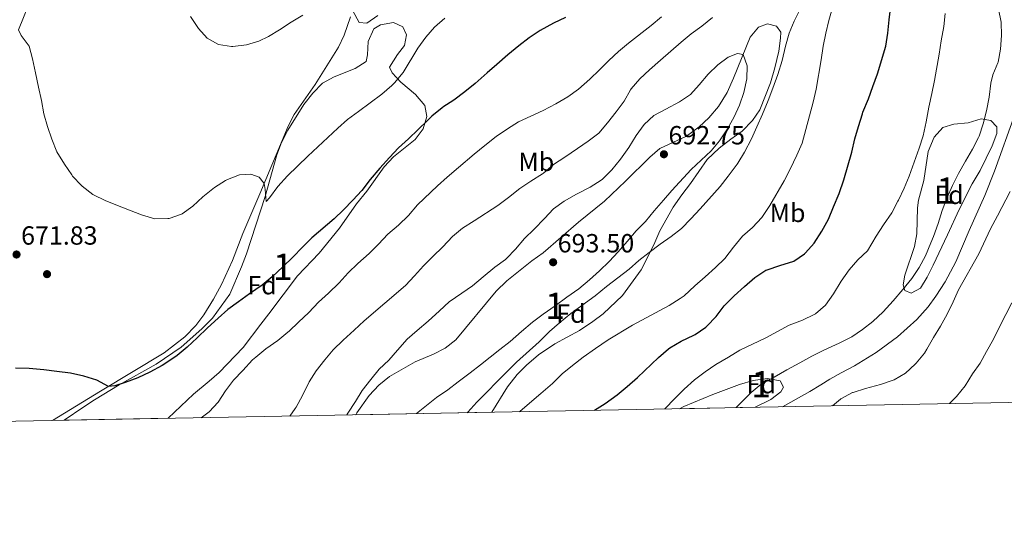
# Model space of a CAD drawing. Extents: x 628065 to 634980, y 725199 to 729955.
# Drawn here: x 630449 to 630824, y 725199 to 725395 of the extents above; entities that cross this region are included whole.
import ezdxf
from ezdxf.enums import TextEntityAlignment as Align

# ---------------------------------------------------------------- set-up
doc = ezdxf.new("R2010")
doc.units = 0
doc.header["$MEASUREMENT"] = 0
doc.linetypes.add('DGN Style 3', pattern=[109.271386, 78.05099, -31.220396])
for name, color, linetype in [('Nivel 17', 7, 'Continuous'), ('Nivel 35', 7, 'Continuous'), ('Nivel 36', 7, 'Continuous'), ('Nivel 37', 7, 'Continuous'), ('Nivel 4', 7, 'Continuous'), ('Nivel 41', 7, 'Continuous'), ('Nivel 48', 7, 'Continuous'), ('Nivel 49', 7, 'Continuous'), ('Nivel 5', 7, 'Continuous'), ('Nivel 57', 7, 'Continuous'), ('Nivel 61', 7, 'Continuous'), ('Nivel 7', 7, 'Continuous')]:
    doc.layers.add(name, color=color, linetype=linetype)
doc.styles.add('Style-arial', font='arial.shx', dxfattribs={"bigfont": 'arialbig.shx'})
doc.styles.add('Style-arialn', font='arialn.shx', dxfattribs={"bigfont": 'arialnbig.shx'})

# ---------------------------------------------------------------- blocks, each defined once
blk = doc.blocks.new('5PATER')
at = {"layer": 'Nivel 7', "linetype": 'Continuous', "lineweight": 0}
h = blk.add_hatch(color=53, dxfattribs=at)
edge = h.paths.add_edge_path()
edge.add_ellipse((0, 0), major_axis=(-1.095731442945027, -1.110710700472634), ratio=0.9994222409660316, start_angle=0, end_angle=360)
blk = doc.blocks.new('5PERFI')
at = {"layer": 'Nivel 17', "linetype": 'Continuous', "lineweight": 0}
h = blk.add_hatch(color=7, dxfattribs=at)
edge = h.paths.add_edge_path()
edge.add_arc((0, 0), 1.55999999938624, 315.0000000018422, 675.0000000018422)

msp = doc.modelspace()

# ---------------------------------------------------------------- linework, layer by layer
at = {"layer": 'Nivel 35', "color": 92, "linetype": 'DGN Style 3', "lineweight": 0}
for points in [[(630465.923, 725242.291, 681.365), (630473.334, 725247.3530000001, 681.344), (630477.4739999999, 725250.1059999999, 680.815), (630486.821, 725255.7479999999, 680.626), (630500.9550000001, 725263.669, 679.272), (630510.425, 725270.132, 678.6), (630518.396, 725277.173, 678.3480000000001), (630522.4369999999, 725281.2550000001, 678.236), (630528.983, 725290.304, 677.928), (630533.4169999999, 725300.8400000001, 677.647), (630535.3630000001, 725305.764, 677.003), (630542.4199999999, 725327.601, 674.931), (630546.969, 725343.462, 674.399), (630548.72, 725348.1370000001, 674.159), (630551.0889999999, 725352.8489999999, 674.078), (630557.2579999999, 725362.7209999999, 672.859), (630560.592, 725367.037, 672.5790000000001), (630564.3330000001, 725370.8030000001, 672.607), (630568.7320000001, 725373.166, 672.413), (630576.7660000001, 725376.419, 672.1030000000001), (630581.0020000001, 725379.0689999999, 672.1030000000001), (630581.506, 725381.639, 672.1030000000001), (630581.712, 725386.6869999999, 672.1030000000001), (630583.831, 725391.4480000001, 672.1030000000001), (630586.4809999999, 725392.973, 672.1030000000001), (630591.406, 725393.929, 672.399), (630594.96, 725392.24, 672.775), (630596.3829999999, 725389.1950000001, 673.0550000000001), (630595.5349999999, 725385.139, 673.111), (630592.933, 725381.7660000001, 673.111), (630589.9210000001, 725376.8700000001, 673.111), (630590.9299999999, 725374.7110000001, 673.783), (630594.1680000001, 725371.1130000001, 675.149), (630599.716, 725366.4210000001, 677.0310000000001), (630603.3530000001, 725362.257, 679.664), (630604.077, 725358.074, 682.184), (630602.6300000001, 725353.3300000001, 682.184), (630599.649, 725349.308, 681.988), (630591.3899999999, 725342.683, 681.4590000000001), (630587.7849999999, 725338.949, 681.4590000000001), (630581.1680000001, 725329.581, 681.4), (630577.2579999999, 725324.774, 681.344), (630570.774, 725315.4739999999, 681.4), (630563.0630000001, 725305.9750000001, 681.568), (630554.8060000001, 725297.314, 681.778), (630543.882, 725282.845, 682.016), (630540.811, 725278.9099999999, 682.279), (630534.1059999999, 725270.0830000001, 683.726), (630524.9029999999, 725260.56, 685.2090000000001), (630521.1880000001, 725257.2250000001, 685.5310000000001), (630515.199, 725252.298, 685.545), (630505.5179999999, 725243.034, 685.545)], [(630577.0430000001, 725244.3770000001, 696.71), (630577.3999999999, 725245.092, 696.703), (630582.1089999999, 725251.7820000001, 696.522), (630585.8200000001, 725255.632, 696.466), (630589.8230000001, 725258.9850000001, 696.466), (630599.5959999999, 725264.54, 696.466), (630606.638, 725267.4299999999, 696.466), (630611.0190000001, 725269.838, 696.466), (630615.0900000001, 725272.942, 696.466), (630630.5149999999, 725291.507, 696.466), (630634.577, 725295.408, 696.466), (630644.1540000001, 725303.0789999999, 697.138), (630648.4450000001, 725306.159, 697.138), (630661.8559999999, 725317.754, 697.138), (630671.8060000001, 725325.811, 697.25), (630679.8459999999, 725333.4140000001, 697.0840000000001), (630689.021, 725342.615, 696.41), (630692.8489999999, 725345.8530000001, 696.363), (630702.9890000001, 725350.6510000001, 695.794), (630707.9410000001, 725354.1410000001, 695.9060000000001), (630711.5560000001, 725357.5900000001, 695.8580000000001), (630715.1950000001, 725361.8940000001, 695.75), (630718.531, 725367.29, 694.97), (630720.9920000001, 725372.686, 694.311), (630727.2849999999, 725388.368, 693.33), (630730.4539999999, 725392.196, 692.892), (630733.935, 725393.358, 692.21), (630737.375, 725392.494, 691.313), (630738.9480000001, 725390.182, 691.089), (630738.892, 725387.9950000001, 690.697), (630738.277, 725383.0349999999, 690.641), (630736.719, 725376.6780000001, 690.641), (630735.017, 725370.9750000001, 690.641), (630730.9680000001, 725360.673, 690.641), (630728.182, 725356.5260000001, 690.641), (630724.294, 725352.477, 690.896), (630719.902, 725349.449, 691.4010000000001), (630715.497, 725346.0490000001, 691.479), (630710.9510000001, 725341.7239999999, 691.481), (630704.632, 725332.5279999999, 691.506), (630701.2550000001, 725328.247, 691.0500000000001), (630697.9180000001, 725323.5150000001, 690.921), (630692.9410000001, 725314.4979999999, 690.665), (630690.5549999999, 725309.206, 690.641), (630685.7990000001, 725299.6100000001, 689.9970000000001), (630678.673, 725289.794, 689.801), (630671.3489999999, 725282.8859999999, 689.577), (630667.304, 725279.939, 689.424), (630662.263, 725276.541, 689.129), (630652.851, 725271.4380000001, 688.8240000000001), (630646.6470000001, 725267.23, 688.569), (630642.041, 725263.3570000001, 688.177), (630638.541, 725259.7919999999, 688.029), (630634.821, 725255.0989999999, 687.92), (630628.8130000001, 725245.3489999999, 687.4350000000001)], [(630791.5260000001, 725326.209, 673.95), (630793.462, 725333.7110000001, 673.67), (630795.1370000001, 725344.7919999999, 673.67), (630797.406, 725350.229, 673.558), (630800.7490000001, 725353.9450000001, 673.207), (630804.956, 725355.1300000001, 672.83), (630810.433, 725355.663, 671.989), (630815.324, 725357.19, 671.485), (630818.9820000001, 725356.5560000001, 671.317), (630821.284, 725354.206, 670.7570000000001), (630821.294, 725351.629, 670.533), (630819.5689999999, 725346.9410000001, 670.309), (630814.9639999999, 725337.5419999999, 670.091), (630811.929, 725332.3940000001, 669.917), (630806.9739999999, 725322.6969999999, 669.749), (630802.5530000001, 725312.925, 669.791), (630797.095, 725301.477, 668.741), (630794.804, 725296.879, 668.741), (630792.1869999999, 725292.6710000001, 668.741), (630788.6880000001, 725290.727, 668.741), (630786.3090000001, 725291.73, 669.581), (630785.5800000001, 725293.896, 670.309), (630786.2690000001, 725297.612, 670.7570000000001), (630789.9099999999, 725308.5190000001, 670.701), (630790.771, 725313.3700000001, 671.379), (630791.0989999999, 725323.219, 673.694), (630791.5260000001, 725326.209, 673.95)], [(630700.379, 725246.693, 673.167), (630702.037, 725247.5900000001, 673.013), (630713.149, 725252.1359999999, 671.71), (630723.3060000001, 725255.872, 670.758), (630728.4210000001, 725257.405, 670.59), (630733.892, 725258.162, 670.03), (630738.8030000001, 725257.3160000001, 669.695), (630740.0260000001, 725254.959, 669.694), (630739.01, 725253.0830000001, 669.638), (630735.2180000001, 725250.1840000001, 669.638), (630729.267, 725247.2350000001, 669.667)]]:
    msp.add_polyline3d(points, dxfattribs=at)
at = {"layer": 'Nivel 36', "color": 92, "linetype": 'Continuous', "lineweight": 0}
for points in [[(630448.4169999999, 725391.1059999999, 669.546), (630453.979, 725404.6869999999, 668.698)], [(630575.0220000001, 725396.1359999999, 665.267), (630572.5619999999, 725389.061, 665.744), (630570.4099999999, 725384.564, 666.037), (630561.479, 725370.288, 666.886), (630553.577, 725358.8160000001, 667.734), (630551.23, 725354.3929999999, 668.042), (630540.4310000001, 725328.5730000001, 670.458), (630533.9580000001, 725313.544, 671.458), (630529.9680000001, 725303.132, 672.159), (630525.804, 725294.0959999999, 673.1850000000001), (630522.814, 725288.4880000001, 673.524), (630519.0430000001, 725282.4839999999, 673.811), (630516.065, 725278.4569999999, 674.009), (630511.8640000001, 725274.091, 674.203), (630503.9369999999, 725267.97, 674.3530000000001), (630479.6840000001, 725253.402, 675.049), (630461.433, 725242.206, 676.5840000000001)], [(630739.591, 725247.429, 662.292), (630750.014, 725253.2550000001, 661.936), (630754.2690000001, 725255.8559999999, 661.54), (630757.6540000001, 725257.9340000001, 661.292), (630762.0430000001, 725260.3200000001, 661.367), (630767.047, 725263.023, 661.628), (630775.3189999999, 725268.1669999999, 662.216), (630783.4029999999, 725274.0619999999, 661.88), (630790.842, 725280.723, 661.466), (630795.115, 725285.584, 661.13), (630798.0490000001, 725289.619, 660.849), (630801.577, 725295.111, 660.724), (630805.6370000001, 725302.649, 660.9), (630810.8189999999, 725314.605, 661.376), (630816.7490000001, 725327.98, 661.208), (630820.3759999999, 725337.2960000001, 661.393), (630828.1510000001, 725358.844, 661.109)]]:
    msp.add_polyline3d(points, dxfattribs=at)
at = {"layer": 'Nivel 4', "color": 30, "linetype": 'Continuous', "lineweight": 30, "elevation": 675, "flags": 128}
for points in [[(630667.986, 725246.084), (630672.057, 725248.702), (630676.584, 725251.96), (630680.4539999999, 725255.1410000001), (630684.423, 725258.6359999999), (630692.4380000001, 725266.2069999999), (630696.183, 725269.5150000001), (630696.719, 725269.925), (630701.0549999999, 725272.4140000001), (630705.783, 725274.6840000001), (630706.324, 725274.97), (630710.415, 725277.8400000001), (630710.828, 725278.202), (630714.314, 725281.7860000001), (630717.439, 725285.9410000001), (630717.6950000001, 725286.223), (630721.25, 725289.7390000001), (630725.2150000001, 725293.3160000001), (630729.084, 725296.7420000001), (630733.2690000001, 725299.4990000001), (630733.8049999999, 725299.7), (630738.5630000001, 725301.237), (630743.913, 725302.902), (630748.058, 725305.6880000001), (630748.453, 725306.0660000001), (630751.757, 725309.8200000001), (630754.595, 725314.3589999999), (630757.119, 725319.0009999999), (630759.077, 725323.601), (630761.1840000001, 725328.764), (630762.9580000001, 725333.8900000001), (630766.0549999999, 725344.5490000001), (630767.1880000001, 725349.5150000001), (630768.561, 725354.3219999999), (630770.0730000001, 725359.1159999999), (630770.2860000001, 725359.7150000001), (630772.3589999999, 725364.881), (630774.0959999999, 725369.5689999999), (630775.8219999999, 725374.358), (630779.057, 725384.8740000001), (630779.794, 725389.8189999999), (630780.229, 725394.882), (630780.9539999999, 725400.1159999999)], [(630656.9140000001, 725395.8360000001), (630652.406, 725393.672), (630647.2720000001, 725390.895), (630643.112, 725388.1200000001), (630639.125, 725385.02), (630635.004, 725381.5989999999), (630630.797, 725377.969), (630627.0360000001, 725374.673), (630622.5109999999, 725370.6470000001), (630618.5860000001, 725367.548), (630614.4099999999, 725364.345), (630610.229, 725361.601), (630609.899, 725361.3570000001), (630606.04, 725358.172), (630604.4180000001, 725356.663), (630600.797, 725353.138), (630597.0719999999, 725349.575), (630593.31, 725346.0819999999), (630589.8800000001, 725342.443), (630586.155, 725338.369), (630582.5530000001, 725334.1089999999)], [(630582.5530000001, 725334.1089999999), (630579.2990000001, 725329.9280000001), (630575.9469999999, 725326.217), (630572.3640000001, 725322.5519999999), (630568.7760000001, 725319.033), (630560.2280000001, 725311.787), (630556.663, 725308.28), (630553, 725304.415), (630549.203, 725300.7919999999), (630545.132, 725296.9709999999), (630541.2790000001, 725293.783), (630536.5090000001, 725290.5150000001), (630532.3500000001, 725287.5009999999), (630528.2949999999, 725284.49), (630524.5179999999, 725281.213), (630520.4550000001, 725277.514), (630516.527, 725273.717), (630512.767, 725270.1529999999), (630508.936, 725266.939), (630507.7250000001, 725266.0660000001), (630503.176, 725263.217), (630498.5160000001, 725260.611), (630494.003, 725258.459), (630489.156, 725256.6440000001), (630485.132, 725255.432), (630482.703, 725255.2150000001), (630478.2820000001, 725257.554), (630473.4110000001, 725259.0419999999), (630468.2509999999, 725260.2339999999), (630463.085, 725260.942), (630458.118, 725261.523), (630452.4839999999, 725261.9639999999), (630447.297, 725262.1100000001)]]:
    msp.add_lwpolyline(points, dxfattribs=at)
at = {"layer": 'Nivel 49', "color": 7, "linetype": 'Continuous', "lineweight": 0, "extrusion": (0.1202359813466577, 0.002255881400231532, 0.9927427762460498), "elevation": 78137.23120654933, "flags": 128}
msp.add_lwpolyline([(713287.8858010271, -639467.2576827288), (713287.8858010271, -639438.1533822219)], dxfattribs=at)
at = {"layer": 'Nivel 49', "color": 7, "linetype": 'Continuous', "lineweight": 0, "extrusion": (-0.1049487339365191, -0.001969362528471618, 0.9944756833911793), "elevation": -66917.26447691346, "flags": 128}
msp.add_lwpolyline([(-713286.0288521443, 640515.6183304081), (-713286.0288521443, 640475.7963707126)], dxfattribs=at)
at = {"layer": 'Nivel 49', "color": 7, "linetype": 'Continuous', "lineweight": 0, "extrusion": (0.1762887902508764, 0.003309884182419391, 0.9843329249286451), "elevation": 114249.9335543928, "flags": 128}
msp.add_lwpolyline([(713279.3613724886, -633919.1540895975), (713279.3613724888, -633866.5508263053)], dxfattribs=at)
at = {"layer": 'Nivel 5', "color": 30, "linetype": 'Continuous', "lineweight": 0, "flags": 128}
for points, elevation in [([(630639.3770000001, 725245.547), (630639.6570000001, 725245.77), (630647.5700000001, 725252.486), (630651.9550000001, 725256.3470000001), (630655.7139999999, 725259.946), (630659.565, 725263.1340000001), (630663.6329999999, 725266.31), (630668.307, 725269.632), (630673.2039999999, 725272.898), (630682.479, 725278.53), (630696.416, 725286.013), (630700.655, 725288.666), (630702.183, 725289.788), (630706.22, 725293.4990000001), (630710.1910000001, 725296.9979999999), (630714.0930000001, 725300.496), (630717.6939999999, 725303.966), (630721.021, 725308.219), (630724.395, 725312.4569999999), (630728.173, 725315.7309999999), (630731.7390000001, 725319.612), (630732.044, 725320.0079999999), (630734.845, 725324.1499999999), (630740.2380000001, 725333.5959999999), (630742.5619999999, 725338.0220000001), (630745.065, 725343.315), (630747.0900000001, 725347.889), (630751.335, 725363.612), (630752.5260000001, 725368.4680000001), (630754.352, 725379.693), (630755.1270000001, 725384.9299999999), (630756.115, 725389.831), (630757.2919999999, 725394.7180000001), (630758.7690000001, 725400.027)], 680), ([(630556.81, 725396.746), (630552.4280000001, 725394.0150000001), (630547.9880000001, 725391.186), (630543.7039999999, 725388.635), (630540.118, 725386.781), (630535.3160000001, 725385.3910000001), (630530.179, 725384.743), (630529.7010000001, 725384.726), (630524.743, 725385.5090000001), (630520.4070000001, 725387.9880000001), (630517.0090000001, 725391.6599999999), (630513.962, 725396.1910000001)], 665), ([(630693.5560000001, 725396.0889999999), (630689.575, 725392.7849999999), (630680.9299999999, 725386.098), (630677.0930000001, 725382.8130000001), (630673.3910000001, 725379.452), (630669.868, 725375.8489999999), (630666.206, 725372.3360000001), (630661.95, 725368.4850000001), (630657.8360000001, 725365.642), (630653.1980000001, 725362.9369999999), (630648.432, 725360.398), (630643.7609999999, 725358.176), (630639.0549999999, 725356.024), (630634.835, 725353.341), (630630.4990000001, 725350.4180000001), (630626.182, 725347.094), (630622.111, 725343.7679999999), (630616.145, 725338.6950000001), (630611.898, 725335.014), (630608.182, 725331.6680000001), (630600.5800000001, 725324.4269999999), (630597.0430000001, 725320.3430000001), (630593.2509999999, 725316.6740000001), (630589.2420000001, 725313.2790000001), (630585.665, 725309.405), (630582.091, 725305.9070000001), (630577.7660000001, 725302.0220000001), (630574.1640000001, 725298.5530000001), (630570.672, 725294.696), (630566.5719999999, 725290.703), (630562.8430000001, 725287.3160000001), (630559.129, 725283.3330000001), (630555.2320000001, 725279.6259999999), (630551.5730000001, 725276.2180000001), (630551.163, 725275.844), (630547.2579999999, 725272.7209999999), (630542.7450000001, 725269.5689999999), (630538.942, 725266.3189999999), (630537.638, 725265.3049999999), (630533.9240000001, 725261.287), (630530.413, 725257.5900000001), (630527.4010000001, 725253.5549999999), (630524.5020000001, 725249.173), (630521.1100000001, 725245.4990000001)], 680), ([(630712.979, 725395.8090000001), (630708.861, 725392.517), (630704.841, 725389.5419999999), (630700.962, 725386.3859999999), (630693.088, 725379.5390000001), (630688.9110000001, 725375.8589999999), (630685.2919999999, 725372.408), (630682.0160000001, 725368.622), (630681.719, 725368.2150000001), (630679.2309999999, 725363.8770000001), (630676.2069999999, 725359.841), (630672.9369999999, 725355.7320000001), (630669.6440000001, 725351.6910000001), (630665.602, 725348.747), (630661.446, 725345.8630000001), (630656.7110000001, 725342.638), (630652.4070000001, 725339.7949999999), (630648.611, 725336.534), (630648.158, 725336.219), (630643.713, 725333.408), (630639.476, 725330.672), (630635.1880000001, 725327.2350000001), (630631.2, 725324.217), (630622.075, 725318.3530000001), (630617.702, 725315.4739999999), (630613.845, 725312.291), (630610.169, 725308.392), (630606.3530000001, 725304.746), (630602.875, 725301.119), (630599.4010000001, 725297.318), (630595.9550000001, 725293.692), (630580.1980000001, 725280.189), (630576.4380000001, 725276.6259999999), (630572.1939999999, 725272.804), (630568.4369999999, 725269.1359999999), (630565.163, 725265.3570000001), (630561.9550000001, 725261.1599999999), (630559.2339999999, 725256.9639999999), (630556.666, 725251.709), (630554.2620000001, 725247.324), (630553.9550000001, 725246.841), (630551.871, 725243.9040000001)], 685), ([(630585.456, 725396.595), (630581.1880000001, 725393.719), (630578.2779999999, 725393.889), (630575.8300000001, 725398.327)], 665), ([(630619.4820000001, 725245.1740000001), (630619.6510000001, 725245.3500000001), (630623.088, 725249.22), (630626.663, 725252.7139999999), (630631.1089999999, 725257.3060000001), (630634.658, 725260.899), (630638.237, 725264.389), (630646.8659999999, 725272.2450000001), (630650.8630000001, 725276.1300000001), (630654.663, 725279.378), (630659.024, 725282.932), (630668.196, 725289.743), (630672.6229999999, 725293.254), (630681.1370000001, 725299.8470000001), (630684.902, 725303.2350000001), (630688.8589999999, 725306.291), (630693.0079999999, 725309.362), (630697.2039999999, 725312.307), (630701.145, 725315.3840000001), (630704.682, 725319.064), (630708.3189999999, 725322.949), (630715.8999999999, 725331.4180000001), (630718.987, 725335.3500000001), (630722.3500000001, 725339.916), (630722.571, 725340.24), (630725.1440000001, 725344.5260000001), (630727.828, 725349.585), (630729.912, 725354.129), (630731.9750000001, 725358.969), (630734.1329999999, 725364.1950000001), (630735.98, 725368.858), (630737.8200000001, 725374.0959999999), (630739.5109999999, 725379.406), (630740.7849999999, 725384.8659999999), (630742.128, 725389.8030000001), (630744.105, 725394.395), (630746.327, 725398.9750000001)], 685), ([(630694.8430000001, 725246.5889999999), (630698.5419999999, 725250.6499999999), (630702.129, 725254.1400000001), (630706.1329999999, 725257.7450000001), (630710.1529999999, 725260.72), (630714.2660000001, 725263.5630000001), (630719.038, 725266.385), (630723.4280000001, 725269.0279999999), (630728.25, 725271.334), (630733.2860000001, 725273.662), (630742.155, 725278.5279999999), (630747.254, 725280.4110000001), (630751.747, 725282.5900000001), (630752.233, 725282.885), (630755.969, 725286.2080000001), (630759.0900000001, 725290.5109999999), (630761.963, 725295.287), (630765.0009999999, 725299.673), (630768.372, 725303.402), (630772.031, 725306.8230000001), (630775.3160000001, 725312.51), (630778.1130000001, 725316.7490000001), (630781.2849999999, 725321.3829999999), (630783.6540000001, 725325.7860000001), (630783.8570000001, 725326.212), (630785.9450000001, 725330.783), (630787.8559999999, 725335.4029999999), (630791.7509999999, 725345.99), (630793.263, 725350.756), (630794.369, 725356.078), (630795.3729999999, 725361.7010000001), (630796.534, 725366.9140000001), (630797.548, 725371.81), (630799.4040000001, 725381.905), (630800.0800000001, 725386.9299999999), (630801.129, 725392.4199999999), (630801.6410000001, 725397.3940000001)], 670), ([(630722, 725247.0989999999), (630723.834, 725249.0290000001), (630727.6570000001, 725252.8740000001), (630731.5260000001, 725256.047), (630732.0830000001, 725256.385), (630736.486, 725258.754), (630741.264, 725261.4680000001), (630746.274, 725264.21), (630750.8300000001, 725266.7790000001), (630755.3300000001, 725268.956), (630761.2790000001, 725271.6699999999), (630766.05, 725274.034), (630770.182, 725276.848), (630774.121, 725279.9920000001), (630778.037, 725283.5959999999), (630781.8319999999, 725287.8189999999), (630785.544, 725292.1159999999), (630788.9010000001, 725296.3700000001), (630791.712, 725300.504), (630794.1100000001, 725304.939), (630796.229, 725309.8999999999), (630797.172, 725312.3759999999), (630798.902, 725317.288), (630800.524, 725322.267), (630802.328, 725326.929), (630804.4380000001, 725331.8459999999), (630806.7150000001, 725336.3999999999), (630809.3729999999, 725341.104), (630812.037, 725345.6030000001), (630814.345, 725350.0390000001), (630814.571, 725350.5730000001), (630816.129, 725355.341), (630817.4380000001, 725360.277), (630818.46, 725365.4510000001), (630819.092, 725370.825), (630819.78, 725373.994), (630821.7579999999, 725378.588), (630821.8260000001, 725378.844), (630822.6599999999, 725383.773), (630823.105, 725388.997), (630822.973, 725394.1059999999), (630822.006, 725399.0120000001)], 665), ([(630610.906, 725395.581), (630607.05, 725392.189), (630603.6429999999, 725388.301), (630600.612, 725384.162), (630595.0149999999, 725374.8130000001), (630591.8049999999, 725370.9809999999), (630590.6939999999, 725369.94), (630586.9169999999, 725366.6610000001), (630582.4750000001, 725363.254)], 670), ([(630582.4750000001, 725363.254), (630578.087, 725359.9539999999), (630573.906, 725356.935), (630570.146, 725353.638), (630566.3260000001, 725350.0449999999), (630558.709, 725343.013), (630551.0320000001, 725335.51), (630547.2849999999, 725331.422), (630544.1510000001, 725327.0989999999), (630542.8470000001, 725325.6340000001), (630542.48, 725330.2139999999), (630542.1070000001, 725332.581), (630540.155, 725334.9110000001), (630536.973, 725336.0900000001), (630532.744, 725335.8060000001), (630528.0560000001, 725334.068), (630527.405, 725333.7069999999), (630523.219, 725330.9709999999), (630518.7080000001, 725327.425), (630514.946, 725323.9310000001), (630510.881, 725321.0320000001), (630510.6130000001, 725320.878), (630505.881, 725319.247), (630505.439, 725319.169), (630500.4310000001, 725319.105), (630495.3700000001, 725320.6370000001), (630486.226, 725324.1359999999), (630481.486, 725326.01), (630477.013, 725328.24), (630476.7320000001, 725328.408), (630472.784, 725331.4739999999), (630472.514, 725331.7309999999), (630469.105, 725335.3900000001), (630468.7660000001, 725335.837), (630465.94, 725339.9610000001), (630463.111, 725344.655), (630461.165, 725349.507), (630459.5630000001, 725354.243), (630458.149, 725359.1370000001), (630457.1699999999, 725364.2139999999), (630456.0390000001, 725369.233), (630454.9469999999, 725374.7350000001), (630453.828, 725380.0989999999), (630452.513, 725384.932), (630449.4180000001, 725389.007), (630448.4169999999, 725391.1059999999)], 670), ([(630600.19, 725244.8119999999), (630603.3219999999, 725247.4269999999), (630607.7760000001, 725250.926), (630612.1130000001, 725253.8389999999), (630616.0260000001, 725256.95), (630620.595, 725260.3260000001), (630624.52, 725263.422), (630631.8500000001, 725269.301), (630635.865, 725272.281), (630640.2180000001, 725276.135), (630644.3970000001, 725279.744), (630648.365, 725282.7849999999), (630652.9580000001, 725285.9299999999), (630657.4580000001, 725289.256), (630661.963, 725292.453), (630666.1130000001, 725295.817), (630669.9450000001, 725299.3130000001), (630673.638, 725302.77), (630676.973, 725306.494), (630680.408, 725310.4380000001), (630683.8389999999, 725314.5530000001), (630687.406, 725318.0560000001), (630690.7520000001, 725322.1200000001), (630694.2209999999, 725326.132), (630697.521, 725329.8870000001), (630704.841, 725337.8570000001), (630712.47, 725344.9510000001), (630715.6229999999, 725348.8300000001), (630718.7309999999, 725353.3770000001), (630721.1699999999, 725357.922), (630723.3049999999, 725362.442), (630724.896, 725367.2409999999), (630726.013, 725372.439), (630726.2339999999, 725377.452), (630724.6170000001, 725381.753), (630722.4369999999, 725382.1170000001), (630718.97, 725380.767), (630714.9709999999, 725377.764), (630711.2609999999, 725374.2350000001), (630707.861, 725370.22), (630704.5260000001, 725366.4569999999), (630700.4040000001, 725363.6240000001), (630695.216, 725360.8600000001), (630690.551, 725358.4280000001), (630686.872, 725355.04), (630683.898, 725350.854), (630681.0249999999, 725346.277), (630677.8829999999, 725341.818), (630674.558, 725337.706), (630671.003, 725334.1910000001), (630670.5260000001, 725333.8200000001), (630666.3, 725331.1440000001), (630661.172, 725328.5360000001), (630656.479, 725325.8589999999), (630652.416, 725322.9410000001), (630648.8770000001, 725319.2180000001), (630644.9539999999, 725315.1610000001), (630641.334, 725311.601), (630637.902, 725307.5560000001), (630634.4040000001, 725303.9820000001), (630634.0109999999, 725303.639), (630629.979, 725300.6799999999), (630625.5689999999, 725296.943), (630621.524, 725293.5819999999), (630617.4340000001, 725290.7039999999), (630612.6140000001, 725287.399), (630608.892, 725284.0590000001), (630604.5390000001, 725280.047), (630600.3589999999, 725276.473), (630596.608, 725273.166), (630592.919, 725268.962), (630589.584, 725265.2350000001), (630585.96, 725261.787), (630582.6840000001, 725257.808), (630579.4809999999, 725253.6980000001), (630576.915, 725249.406), (630573.929, 725244.9410000001), (630573.544, 725244.311)], 690), ([(630758.648, 725247.787), (630761.7490000001, 725250.3800000001), (630761.926, 725250.4990000001), (630766.3489999999, 725252.831), (630766.521, 725252.8940000001), (630771.281, 725254.4240000001), (630777.0179999999, 725255.9310000001), (630781.7520000001, 725257.531), (630782.19, 725257.71), (630786.4739999999, 725260.287), (630790.227, 725263.6370000001), (630790.5719999999, 725264.0190000001), (630793.717, 725267.919), (630794.7039999999, 725269.4480000001), (630797.2180000001, 725273.7849999999), (630799.8030000001, 725278.1240000001), (630802.416, 725282.709), (630804.6410000001, 725287.388), (630806.669, 725291.9580000001), (630814.429, 725305.71), (630818.875, 725315.244), (630821.547, 725320.25), (630826.351, 725329.514)], 660), ([(630803.325, 725248.625), (630805.8910000001, 725251.3160000001), (630809.2509999999, 725255.3970000001), (630812.1100000001, 725259.953), (630814.932, 725264.0800000001), (630817.4010000001, 725268.5320000001), (630820.067, 725273.22), (630822.53, 725278.186), (630826.993, 725287.0560000001)], 655), ([(630521.1100000001, 725245.4990000001), (630518.104, 725243.27)], 680)]:
    msp.add_lwpolyline(points, dxfattribs=dict(at, elevation=elevation))
at = {"layer": 'Nivel 57', "color": 92, "linetype": 'DGN Style 3', "lineweight": 0}
for points in [[(630505.5179999999, 725243.034, 685.545), (630515.199, 725252.298, 685.545), (630521.1880000001, 725257.2250000001, 685.5310000000001), (630524.9029999999, 725260.56, 685.2090000000001), (630534.1059999999, 725270.0830000001, 683.726), (630540.811, 725278.9099999999, 682.279), (630543.882, 725282.845, 682.016), (630554.8060000001, 725297.314, 681.778), (630563.0630000001, 725305.9750000001, 681.568), (630570.774, 725315.4739999999, 681.4), (630577.2579999999, 725324.774, 681.344), (630581.1680000001, 725329.581, 681.4), (630587.7849999999, 725338.949, 681.4590000000001), (630591.3899999999, 725342.683, 681.4590000000001), (630599.649, 725349.308, 681.988), (630602.6300000001, 725353.3300000001, 682.184), (630604.077, 725358.074, 682.184), (630603.3530000001, 725362.257, 679.664), (630599.716, 725366.4210000001, 677.0310000000001), (630594.1680000001, 725371.1130000001, 675.149), (630590.9299999999, 725374.7110000001, 673.783), (630589.9210000001, 725376.8700000001, 673.111), (630592.933, 725381.7660000001, 673.111), (630595.5349999999, 725385.139, 673.111), (630596.3829999999, 725389.1950000001, 673.0550000000001), (630594.96, 725392.24, 672.775), (630591.406, 725393.929, 672.399), (630586.4809999999, 725392.973, 672.1030000000001), (630583.831, 725391.4480000001, 672.1030000000001), (630581.712, 725386.6869999999, 672.1030000000001), (630581.506, 725381.639, 672.1030000000001), (630581.0020000001, 725379.0689999999, 672.1030000000001), (630576.7660000001, 725376.419, 672.1030000000001), (630568.7320000001, 725373.166, 672.413), (630564.3330000001, 725370.8030000001, 672.607), (630560.592, 725367.037, 672.5790000000001), (630557.2579999999, 725362.7209999999, 672.859), (630551.0889999999, 725352.8489999999, 674.078), (630548.72, 725348.1370000001, 674.159), (630546.969, 725343.462, 674.399), (630542.4199999999, 725327.601, 674.931), (630535.3630000001, 725305.764, 677.003), (630533.4169999999, 725300.8400000001, 677.647), (630528.983, 725290.304, 677.928), (630522.4369999999, 725281.2550000001, 678.236), (630518.396, 725277.173, 678.3480000000001), (630510.425, 725270.132, 678.6), (630500.9550000001, 725263.669, 679.272), (630486.821, 725255.7479999999, 680.626), (630477.4739999999, 725250.1059999999, 680.815), (630473.334, 725247.3530000001, 681.344), (630465.923, 725242.291, 681.365)], [(630628.8130000001, 725245.3489999999, 687.4350000000001), (630634.821, 725255.0989999999, 687.92), (630638.541, 725259.7919999999, 688.029), (630642.041, 725263.3570000001, 688.177), (630646.6470000001, 725267.23, 688.569), (630652.851, 725271.4380000001, 688.8240000000001), (630662.263, 725276.541, 689.129), (630667.304, 725279.939, 689.424), (630671.3489999999, 725282.8859999999, 689.577), (630678.673, 725289.794, 689.801), (630685.7990000001, 725299.6100000001, 689.9970000000001), (630690.5549999999, 725309.206, 690.641), (630692.9410000001, 725314.4979999999, 690.665), (630697.9180000001, 725323.5150000001, 690.921), (630701.2550000001, 725328.247, 691.0500000000001), (630704.632, 725332.5279999999, 691.506), (630710.9510000001, 725341.7239999999, 691.481), (630715.497, 725346.0490000001, 691.479), (630719.902, 725349.449, 691.4010000000001), (630724.294, 725352.477, 690.896), (630728.182, 725356.5260000001, 690.641), (630730.9680000001, 725360.673, 690.641), (630735.017, 725370.9750000001, 690.641), (630736.719, 725376.6780000001, 690.641), (630738.277, 725383.0349999999, 690.641), (630738.892, 725387.9950000001, 690.697), (630738.9480000001, 725390.182, 691.089), (630737.375, 725392.494, 691.313), (630733.935, 725393.358, 692.21), (630730.4539999999, 725392.196, 692.892), (630727.2849999999, 725388.368, 693.33), (630720.9920000001, 725372.686, 694.311), (630718.531, 725367.29, 694.97), (630715.1950000001, 725361.8940000001, 695.75), (630711.5560000001, 725357.5900000001, 695.8580000000001), (630707.9410000001, 725354.1410000001, 695.9060000000001), (630702.9890000001, 725350.6510000001, 695.794), (630692.8489999999, 725345.8530000001, 696.363), (630689.021, 725342.615, 696.41), (630679.8459999999, 725333.4140000001, 697.0840000000001), (630671.8060000001, 725325.811, 697.25), (630661.8559999999, 725317.754, 697.138), (630648.4450000001, 725306.159, 697.138), (630644.1540000001, 725303.0789999999, 697.138), (630634.577, 725295.408, 696.466), (630630.5149999999, 725291.507, 696.466), (630615.0900000001, 725272.942, 696.466), (630611.0190000001, 725269.838, 696.466), (630606.638, 725267.4299999999, 696.466), (630599.5959999999, 725264.54, 696.466), (630589.8230000001, 725258.9850000001, 696.466), (630585.8200000001, 725255.632, 696.466), (630582.1089999999, 725251.7820000001, 696.522), (630577.3999999999, 725245.092, 696.703), (630577.0430000001, 725244.3770000001, 696.71)], [(630791.5260000001, 725326.209, 673.95), (630791.0989999999, 725323.219, 673.694), (630790.771, 725313.3700000001, 671.379), (630789.9099999999, 725308.5190000001, 670.701), (630786.2690000001, 725297.612, 670.7570000000001), (630785.5800000001, 725293.896, 670.309), (630786.3090000001, 725291.73, 669.581), (630788.6880000001, 725290.727, 668.741), (630792.1869999999, 725292.6710000001, 668.741), (630794.804, 725296.879, 668.741), (630797.095, 725301.477, 668.741), (630802.5530000001, 725312.925, 669.791), (630806.9739999999, 725322.6969999999, 669.749), (630811.929, 725332.3940000001, 669.917), (630814.9639999999, 725337.5419999999, 670.091), (630819.5689999999, 725346.9410000001, 670.309), (630821.294, 725351.629, 670.533), (630821.284, 725354.206, 670.7570000000001), (630818.9820000001, 725356.5560000001, 671.317), (630815.324, 725357.19, 671.485), (630810.433, 725355.663, 671.989), (630804.956, 725355.1300000001, 672.83), (630800.7490000001, 725353.9450000001, 673.207), (630797.406, 725350.229, 673.558), (630795.1370000001, 725344.7919999999, 673.67), (630793.462, 725333.7110000001, 673.67)], [(630729.267, 725247.2350000001, 669.667), (630735.2180000001, 725250.1840000001, 669.638), (630739.01, 725253.0830000001, 669.638), (630740.0260000001, 725254.959, 669.694), (630738.8030000001, 725257.3160000001, 669.695), (630733.892, 725258.162, 670.03), (630728.4210000001, 725257.405, 670.59), (630723.3060000001, 725255.872, 670.758), (630713.149, 725252.1359999999, 671.71), (630702.037, 725247.5900000001, 673.013), (630700.379, 725246.693, 673.167)]]:
    msp.add_polyline3d(points, close=True, dxfattribs=at)
at = {"layer": 'Nivel 61', "color": 7, "linetype": 'Continuous', "lineweight": 0}
msp.add_polyline3d([(628064.8700000001, 729825.46, 0), (631477.27, 729889.55, 0), (634889.7, 729955.3200000001, 0), (634934.81, 727642.01, 0), (634979.9199999999, 725328.7, 595), (631565.23, 725262.9299999999, 0), (628150.55, 725198.8200000001, 0), (628107.72, 727512.1200000001, 0)], close=True, dxfattribs=at)

# ---------------------------------------------------------------- block references
at = {"layer": 'Nivel 17', "color": 7, "linetype": 'Continuous', "lineweight": 0}
msp.add_blockref('5PERFI', (630459.3330000001, 725297.996, 671.63), dxfattribs=at)
at = {"layer": 'Nivel 7', "color": 53, "linetype": 'Continuous', "lineweight": 0}
for p in [(630694.4439999999, 725343.69, 692.7470000000001), (630447.717, 725305.4809999999, 671.826), (630652.2250000001, 725302.527, 693.499)]:
    msp.add_blockref('5PATER', p, dxfattribs=at)

# ---------------------------------------------------------------- texts
at = {"layer": 'Nivel 37', "color": 92, "linetype": 'Continuous', "lineweight": 0}
for s, style, p in [('Mb', 'Style-arialn', (630645.8148623526, 725340.8290009999, 683.812)), ('Fd', 'Style-arial', (630803.0989673103, 725328.209001, 664.94)), ('Mb', 'Style-arialn', (630741.5638623526, 725321.335001, 678.355)), ('Fd', 'Style-arial', (630541.2799673101, 725293.7830009998, 675)), ('Fd', 'Style-arial', (630659.0249673103, 725282.932001, 685)), ('Fd', 'Style-arial', (630731.5269673101, 725256.047001, 665))]:
    msp.add_text(s, height=7.000002, dxfattribs=dict(at, style=style)).set_placement(p, align=Align.MIDDLE_CENTER)
at = {"layer": 'Nivel 41', "color": 7, "linetype": 'Continuous', "lineweight": 0, "style": 'Style-arial'}
for s, p in [('692.75', (630696.1799999999, 725347.44, 692.7470000000001)), ('671.83', (630449.452, 725309.2309999999, 671.826)), ('693.50', (630653.96, 725306.277, 693.499))]:
    msp.add_text(s, height=7.000002, dxfattribs=at).set_placement(p)
at = {"layer": 'Nivel 48', "color": 92, "linetype": 'Continuous', "lineweight": 0, "style": 'Style-arialn'}
for p in [(630802.0041957276, 725329.8630009999, 665.437), (630549.2031957277, 725300.7920009999, 675), (630652.9581957276, 725285.930001, 690), (630731.5261957275, 725256.047001, 665)]:
    msp.add_text('1', height=10.000002, dxfattribs=at).set_placement(p, align=Align.MIDDLE_CENTER)

doc.saveas('drawing.dxf')
